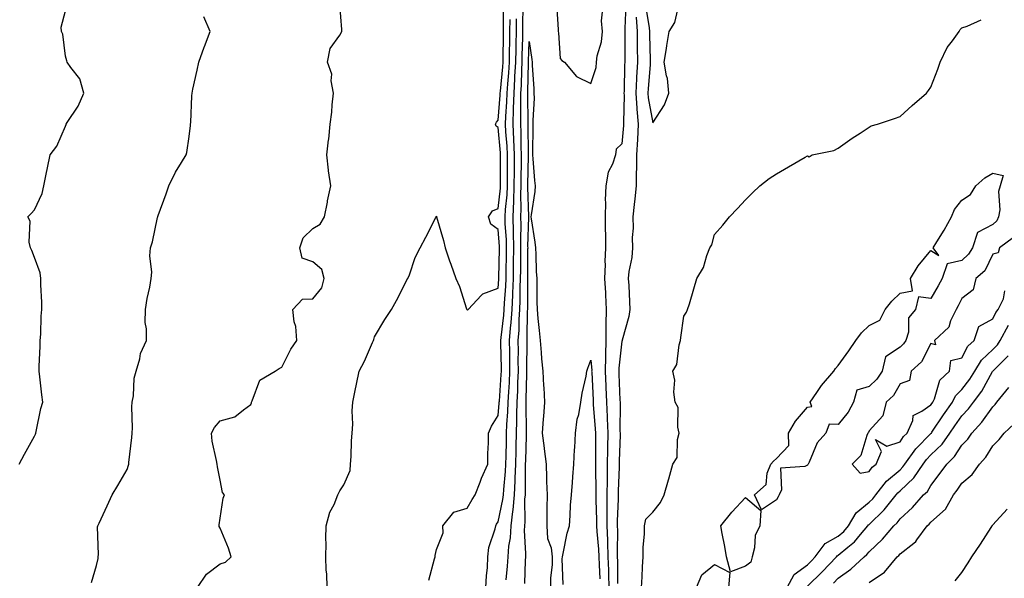
# Model space of a CAD drawing. Units: inches. Extents: x 968483 to 971123, y 7332218 to 7334858.
# Drawn here: x 969953 to 970272, y 7333745 to 7333926 of the extents above; entities that cross this region are included whole.
import ezdxf

# ---------------------------------------------------------------- set-up
doc = ezdxf.new("R2010")
doc.units = ezdxf.units.IN
doc.header["$MEASUREMENT"] = 0
doc.layers.add('Contour_96847332', color=7, linetype='Continuous', true_color=0xe122e5)

msp = doc.modelspace()

# ---------------------------------------------------------------- linework, layer by layer
at = {"layer": 'Contour_96847332'}
for points in [[(969953.07, 7333781.92, 3289), (969954.83, 7333785.14, 3289), (969958.05, 7333790.98, 3289), (969958.35, 7333791.62, 3289), (969958.47, 7333791.92, 3289), (969958.62, 7333792.48, 3289), (969960.08, 7333799.89, 3289), (969960.69, 7333801.92, 3289), (969960.38, 7333804.26, 3289), (969959.8, 7333810.17, 3289), (969959.58, 7333811.92, 3289), (969959.57, 7333813.44, 3289), (969959.91, 7333820.06, 3289), (969959.9, 7333821.92, 3289), (969960.05, 7333823.93, 3289), (969960.2, 7333829.77, 3289), (969960.39, 7333831.92, 3289), (969960.39, 7333834.26, 3289), (969960.03, 7333839.93, 3289), (969960.04, 7333841.92, 3289), (969959.87, 7333843.73, 3289), (969958.05, 7333848.72, 3289), (969957.13, 7333851, 3289), (969956.72, 7333851.92, 3289), (969956.3, 7333853.66, 3289), (969956.65, 7333860.53, 3289), (969955.91, 7333861.92, 3289), (969956.99, 7333862.98, 3289), (969958.05, 7333864.15, 3289), (969960.55, 7333869.42, 3289), (969961.02, 7333871.92, 3289), (969961.81, 7333875.67, 3289), (969962.26, 7333877.71, 3289), (969963.11, 7333881.92, 3289), (969965.25, 7333884.72, 3289), (969968.05, 7333891.29, 3289), (969968.23, 7333891.75, 3289), (969968.26, 7333891.92, 3289), (969968.57, 7333892.44, 3289), (969972.21, 7333897.76, 3289), (969973.95, 7333901.92, 3289), (969972.7, 7333906.57, 3289), (969969.81, 7333910.17, 3289), (969968.65, 7333911.92, 3289), (969968.53, 7333912.39, 3289), (969968.05, 7333913.9, 3289), (969967.18, 7333921.06, 3289), (969966.72, 7333921.92, 3289), (969966.69, 7333923.28, 3289), (969968.05, 7333928.58, 3289)], [(970010.77, 7333741.92, 3287), (970013.64, 7333746.33, 3287), (970018.05, 7333749.58, 3287), (970019.81, 7333750.17, 3287), (970021.67, 7333751.92, 3287), (970020.8, 7333754.67, 3287), (970018.05, 7333761.13, 3287), (970017.81, 7333761.68, 3287), (970017.78, 7333761.92, 3287), (970017.78, 7333762.19, 3287), (970018.05, 7333764.45, 3287), (970019.09, 7333770.88, 3287), (970019.45, 7333771.92, 3287), (970018.88, 7333772.75, 3287), (970018.05, 7333776.71, 3287), (970017.19, 7333781.06, 3287), (970017.07, 7333781.92, 3287), (970016.95, 7333783.02, 3287), (970015.48, 7333789.36, 3287), (970015.26, 7333791.92, 3287), (970016.27, 7333793.7, 3287), (970018.05, 7333795.88, 3287), (970022.82, 7333797.15, 3287), (970025.59, 7333799.46, 3287), (970028.05, 7333801.17, 3287), (970028.23, 7333801.74, 3287), (970028.24, 7333801.92, 3287), (970028.49, 7333802.36, 3287), (970030.89, 7333809.07, 3287), (970035.93, 7333811.92, 3287), (970037.16, 7333812.81, 3287), (970038.05, 7333813.26, 3287), (970040.94, 7333819.03, 3287), (970042.9, 7333821.92, 3287), (970042.59, 7333826.46, 3287), (970042.08, 7333827.89, 3287), (970041.61, 7333831.92, 3287), (970044.72, 7333835.25, 3287), (970048.05, 7333835.34, 3287), (970050.99, 7333838.98, 3287), (970051.72, 7333841.92, 3287), (970051.03, 7333844.9, 3287), (970048.05, 7333847.31, 3287), (970044.64, 7333848.51, 3287), (970043.85, 7333851.92, 3287), (970044.9, 7333855.08, 3287), (970048.05, 7333858.15, 3287), (970050.41, 7333859.56, 3287), (970051.85, 7333861.92, 3287), (970052.81, 7333866.67, 3287), (970052.87, 7333867.1, 3287), (970053.92, 7333871.92, 3287), (970053.16, 7333876.81, 3287), (970053.1, 7333876.97, 3287), (970052.63, 7333881.92, 3287), (970053.18, 7333886.79, 3287), (970053.2, 7333887.07, 3287), (970053.72, 7333891.92, 3287), (970054.21, 7333895.76, 3287), (970054.31, 7333898.18, 3287), (970054.72, 7333901.92, 3287), (970054.01, 7333905.96, 3287), (970054.25, 7333908.12, 3287), (970052.85, 7333911.92, 3287), (970053.63, 7333916.35, 3287), (970056.78, 7333920.65, 3287), (970057.41, 7333921.92, 3287), (970057.5, 7333922.47, 3287), (970056.81, 7333930.68, 3287)], [(970052.71, 7333741.92, 3286), (970052.55, 7333746.42, 3286), (970052.42, 7333747.55, 3286), (970052.25, 7333751.92, 3286), (970052.36, 7333756.23, 3286), (970052.29, 7333757.68, 3286), (970052.42, 7333761.92, 3286), (970053.61, 7333766.36, 3286), (970054.92, 7333768.79, 3286), (970056.21, 7333771.92, 3286), (970056.77, 7333773.19, 3286), (970058.05, 7333775.17, 3286), (970060.1, 7333779.87, 3286), (970060.3, 7333781.92, 3286), (970060.48, 7333784.36, 3286), (970060.57, 7333789.4, 3286), (970060.78, 7333791.92, 3286), (970060.96, 7333794.84, 3286), (970060.85, 7333799.12, 3286), (970061.06, 7333801.92, 3286), (970061.81, 7333805.68, 3286), (970062.19, 7333807.77, 3286), (970063.07, 7333811.92, 3286), (970064.77, 7333815.2, 3286), (970067.36, 7333821.23, 3286), (970067.68, 7333821.92, 3286), (970067.79, 7333822.18, 3286), (970068.05, 7333823.04, 3286), (970071.33, 7333828.64, 3286), (970073.5, 7333831.92, 3286), (970075.14, 7333834.83, 3286), (970078.05, 7333840.55, 3286), (970078.49, 7333841.49, 3286), (970078.79, 7333841.92, 3286), (970079.3, 7333843.17, 3286), (970081.18, 7333848.79, 3286), (970082.77, 7333851.92, 3286), (970084.61, 7333855.36, 3286), (970087.87, 7333861.74, 3286), (970087.96, 7333861.92, 3286), (970087.99, 7333861.97, 3286), (970088.05, 7333862.07, 3286), (970088.09, 7333861.96, 3286), (970088.1, 7333861.92, 3286), (970088.12, 7333861.85, 3286), (970090.35, 7333854.22, 3286), (970090.86, 7333851.92, 3286), (970092.33, 7333847.64, 3286), (970092.69, 7333846.56, 3286), (970094.3, 7333841.92, 3286), (970095.52, 7333839.39, 3286), (970097.82, 7333832.15, 3286), (970097.9, 7333831.92, 3286), (970097.97, 7333831.84, 3286), (970098.05, 7333831.76, 3286), (970098.14, 7333831.83, 3286), (970098.29, 7333831.92, 3286), (970102.65, 7333836.52, 3286), (970103.03, 7333836.94, 3286), (970103.08, 7333836.94, 3286), (970108.05, 7333838.84, 3286), (970108.27, 7333841.7, 3286), (970108.28, 7333841.92, 3286), (970108.28, 7333842.15, 3286), (970108.46, 7333851.51, 3286), (970108.46, 7333851.92, 3286), (970108.45, 7333852.33, 3286), (970108.05, 7333857.77, 3286), (970105.66, 7333859.53, 3286), (970104.91, 7333861.92, 3286), (970106.15, 7333863.83, 3286), (970108.05, 7333864.57, 3286), (970108.8, 7333871.17, 3286), (970108.83, 7333871.92, 3286), (970108.83, 7333872.7, 3286), (970108.78, 7333881.19, 3286), (970108.78, 7333881.92, 3286), (970108.75, 7333882.62, 3286), (970108.05, 7333890.82, 3286), (970107.42, 7333891.29, 3286), (970107.2, 7333891.92, 3286), (970107.47, 7333892.5, 3286), (970108.05, 7333893.14, 3286), (970108.67, 7333901.29, 3286), (970108.69, 7333901.92, 3286), (970108.74, 7333902.61, 3286), (970109.53, 7333910.44, 3286), (970109.61, 7333911.92, 3286), (970109.64, 7333913.51, 3286), (970109.7, 7333920.27, 3286), (970109.73, 7333921.92, 3286), (970109.74, 7333923.61, 3286), (970109.77, 7333930.2, 3286)], [(970110.62, 7333744.48, 3283), (970111.07, 7333748.91, 3283), (970111.24, 7333751.92, 3283), (970111.49, 7333755.36, 3283), (970111.98, 7333757.99, 3283), (970112.19, 7333761.92, 3283), (970112.72, 7333766.59, 3283), (970112.84, 7333767.13, 3283), (970113.26, 7333771.92, 3283), (970113.52, 7333776.45, 3283), (970113.51, 7333777.38, 3283), (970113.73, 7333781.92, 3283), (970113.83, 7333786.14, 3283), (970113.88, 7333787.75, 3283), (970113.98, 7333791.92, 3283), (970114.11, 7333795.86, 3283), (970114.08, 7333797.94, 3283), (970114.19, 7333801.92, 3283), (970114.37, 7333805.61, 3283), (970114.41, 7333808.28, 3283), (970114.56, 7333811.92, 3283), (970114.54, 7333815.43, 3283), (970114.56, 7333818.44, 3283), (970114.54, 7333821.92, 3283), (970114.79, 7333825.18, 3283), (970114.86, 7333828.72, 3283), (970115.07, 7333831.92, 3283), (970115.19, 7333834.78, 3283), (970115.19, 7333839.06, 3283), (970115.3, 7333841.92, 3283), (970115.33, 7333844.64, 3283), (970115.34, 7333849.21, 3283), (970115.37, 7333851.92, 3283), (970115.32, 7333854.65, 3283), (970115.45, 7333859.32, 3283), (970115.39, 7333861.92, 3283), (970115.5, 7333864.47, 3283), (970115.35, 7333869.22, 3283), (970115.45, 7333871.92, 3283), (970115.47, 7333874.5, 3283), (970115.55, 7333879.42, 3283), (970115.56, 7333881.92, 3283), (970115.45, 7333884.52, 3283), (970115.43, 7333889.3, 3283), (970115.32, 7333891.92, 3283), (970115.4, 7333894.57, 3283), (970115.34, 7333899.2, 3283), (970115.41, 7333901.92, 3283), (970115.56, 7333904.41, 3283), (970115.65, 7333909.51, 3283), (970115.78, 7333911.92, 3283), (970115.82, 7333914.15, 3283), (970116.01, 7333919.88, 3283), (970116.05, 7333921.92, 3283), (970116.06, 7333923.91, 3283), (970116.1, 7333929.96, 3283)], [(970126.92, 7333930.79, 3283), (970127.43, 7333922.54, 3283), (970127.46, 7333921.92, 3283), (970127.52, 7333921.39, 3283), (970128.05, 7333913.09, 3283), (970128.63, 7333912.49, 3283), (970129.48, 7333911.92, 3283), (970133.41, 7333907.28, 3283), (970138.05, 7333905.04, 3283), (970139.75, 7333910.23, 3283), (970139.8, 7333911.92, 3283), (970140.08, 7333913.95, 3283), (970141.44, 7333918.54, 3283), (970141.76, 7333921.92, 3283), (970141.42, 7333925.29, 3283), (970141.73, 7333928.24, 3283)], [(970149.31, 7333930.66, 3283), (970148.96, 7333922.82, 3283), (970149.02, 7333921.92, 3283), (970149.03, 7333920.94, 3283), (970148.96, 7333912.83, 3283), (970148.97, 7333911.92, 3283), (970148.92, 7333911.05, 3283), (970148.74, 7333902.61, 3283), (970148.7, 7333901.92, 3283), (970148.75, 7333901.22, 3283), (970148.53, 7333892.4, 3283), (970148.57, 7333891.92, 3283), (970148.54, 7333891.43, 3283), (970148.05, 7333885.5, 3283), (970146.22, 7333883.75, 3283), (970146.03, 7333881.92, 3283), (970145.05, 7333878.92, 3283), (970143.64, 7333876.34, 3283), (970142.9, 7333871.92, 3283), (970142.67, 7333867.31, 3283), (970142.78, 7333866.65, 3283), (970142.61, 7333861.92, 3283), (970142.63, 7333857.34, 3283), (970142.74, 7333856.6, 3283), (970142.76, 7333851.92, 3283), (970142.57, 7333847.4, 3283), (970142.63, 7333846.51, 3283), (970142.48, 7333841.92, 3283), (970142.72, 7333837.26, 3283), (970142.76, 7333836.63, 3283), (970142.98, 7333831.92, 3283), (970142.88, 7333827.09, 3283), (970142.9, 7333826.77, 3283), (970142.83, 7333821.92, 3283), (970142.71, 7333817.26, 3283), (970142.75, 7333816.62, 3283), (970142.66, 7333811.92, 3283), (970142.87, 7333807.1, 3283), (970142.88, 7333806.76, 3283), (970143.1, 7333801.92, 3283), (970143.29, 7333797.16, 3283), (970143.29, 7333796.68, 3283), (970143.47, 7333791.92, 3283), (970143.41, 7333787.28, 3283), (970143.38, 7333786.58, 3283), (970143.32, 7333781.92, 3283), (970143.27, 7333777.14, 3283), (970143.26, 7333776.72, 3283), (970143.21, 7333771.92, 3283), (970143.2, 7333767.07, 3283), (970143.19, 7333766.78, 3283), (970143.19, 7333761.92, 3283), (970143.38, 7333757.25, 3283), (970143.37, 7333756.6, 3283), (970143.55, 7333751.92, 3283), (970143.69, 7333747.56, 3283), (970143.71, 7333746.26, 3283), (970143.85, 7333741.92, 3283)], [(970155.76, 7333929.62, 3285), (970156.87, 7333923.1, 3285), (970156.96, 7333921.92, 3285), (970156.97, 7333920.84, 3285), (970157.23, 7333912.75, 3285), (970157.24, 7333911.92, 3285), (970157.18, 7333911.06, 3285), (970156.5, 7333903.47, 3285), (970156.41, 7333901.92, 3285), (970156.53, 7333900.4, 3285), (970158.05, 7333892.37, 3285), (970161.84, 7333898.14, 3285), (970163.23, 7333901.92, 3285), (970162.76, 7333906.63, 3285), (970162.46, 7333907.51, 3285), (970161.78, 7333911.92, 3285), (970162.46, 7333916.33, 3285), (970162.61, 7333917.35, 3285), (970163.33, 7333921.92, 3285), (970165.14, 7333924.83, 3285), (970166.49, 7333930.36, 3285)], [(969976.42, 7333743.55, 3288), (969978.05, 7333749.06, 3288), (969978.58, 7333751.4, 3288), (969978.66, 7333751.92, 3288), (969978.78, 7333752.65, 3288), (969978.41, 7333761.56, 3288), (969978.52, 7333761.92, 3288), (969978.92, 7333762.79, 3288), (969981.59, 7333768.38, 3288), (969983.11, 7333771.92, 3288), (969984.96, 7333775.01, 3288), (969988.05, 7333780.1, 3288), (969988.46, 7333781.51, 3288), (969988.54, 7333781.92, 3288), (969988.59, 7333782.46, 3288), (969989.48, 7333790.49, 3288), (969989.58, 7333791.92, 3288), (969989.73, 7333793.59, 3288), (969989.51, 7333800.46, 3288), (969989.66, 7333801.92, 3288), (969990.07, 7333803.94, 3288), (969990.29, 7333809.68, 3288), (969990.97, 7333811.92, 3288), (969992.11, 7333815.98, 3288), (969992.27, 7333817.7, 3288), (969994.22, 7333821.92, 3288), (969994.28, 7333825.69, 3288), (969993.85, 7333827.72, 3288), (969993.91, 7333831.92, 3288), (969994.47, 7333835.51, 3288), (969995.3, 7333839.17, 3288), (969995.78, 7333841.92, 3288), (969996, 7333843.97, 3288), (969995.39, 7333849.27, 3288), (969995.57, 7333851.92, 3288), (969996.17, 7333853.8, 3288), (969997.84, 7333861.71, 3288), (969997.89, 7333861.92, 3288), (969997.93, 7333862.03, 3288), (969998.05, 7333862.31, 3288), (970000.66, 7333869.32, 3288), (970001.45, 7333871.92, 3288), (970003.62, 7333876.35, 3288), (970005.6, 7333879.46, 3288), (970007.05, 7333881.92, 3288), (970007.29, 7333882.68, 3288), (970008.05, 7333887.94, 3288), (970008.5, 7333891.47, 3288), (970008.54, 7333891.92, 3288), (970008.57, 7333892.44, 3288), (970008.94, 7333901.03, 3288), (970009, 7333901.92, 3288), (970009.29, 7333903.16, 3288), (970010.61, 7333909.36, 3288), (970011.24, 7333911.92, 3288), (970012.93, 7333916.8, 3288), (970012.99, 7333916.98, 3288), (970014.86, 7333921.92, 3288), (970012.79, 7333926.66, 3288)], [(970085.59, 7333744.38, 3285), (970087.42, 7333751.28, 3285), (970087.63, 7333751.92, 3285), (970087.68, 7333752.3, 3285), (970088.05, 7333754.27, 3285), (970090.28, 7333759.7, 3285), (970090.14, 7333761.92, 3285), (970093.68, 7333766.29, 3285), (970098.05, 7333767.61, 3285), (970099.58, 7333770.39, 3285), (970100.61, 7333771.92, 3285), (970102.23, 7333776.1, 3285), (970102.65, 7333777.32, 3285), (970104.7, 7333781.92, 3285), (970104.64, 7333785.33, 3285), (970104.93, 7333788.81, 3285), (970104.88, 7333791.92, 3285), (970105.83, 7333794.14, 3285), (970108.05, 7333797.61, 3285), (970108.39, 7333801.58, 3285), (970108.4, 7333801.92, 3285), (970108.42, 7333802.29, 3285), (970109.05, 7333810.92, 3285), (970109.09, 7333811.92, 3285), (970109.09, 7333812.95, 3285), (970108.92, 7333821.05, 3285), (970108.92, 7333821.92, 3285), (970108.99, 7333822.86, 3285), (970109.89, 7333830.08, 3285), (970110.01, 7333831.92, 3285), (970110.1, 7333833.97, 3285), (970110.53, 7333839.44, 3285), (970110.62, 7333841.92, 3285), (970110.65, 7333844.52, 3285), (970110.74, 7333849.23, 3285), (970110.76, 7333851.92, 3285), (970110.71, 7333854.58, 3285), (970110.34, 7333859.63, 3285), (970110.28, 7333861.92, 3285), (970110.38, 7333864.25, 3285), (970110.93, 7333869.04, 3285), (970111.04, 7333871.92, 3285), (970111.05, 7333874.92, 3285), (970111.03, 7333878.94, 3285), (970111.04, 7333881.92, 3285), (970110.92, 7333884.79, 3285), (970110.52, 7333889.45, 3285), (970110.4, 7333891.92, 3285), (970110.48, 7333894.36, 3285), (970110.85, 7333899.12, 3285), (970110.93, 7333901.92, 3285), (970111.13, 7333904.99, 3285), (970111.48, 7333908.49, 3285), (970111.67, 7333911.92, 3285), (970111.74, 7333915.61, 3285), (970111.76, 7333918.21, 3285), (970111.84, 7333921.92, 3285), (970111.86, 7333925.72, 3285)], [(970104.09, 7333741.92, 3284), (970104.24, 7333745.73, 3284), (970104.56, 7333748.43, 3284), (970104.72, 7333751.92, 3284), (970105.01, 7333754.96, 3284), (970107.09, 7333760.96, 3284), (970107.24, 7333761.92, 3284), (970107.54, 7333762.43, 3284), (970108.05, 7333763.17, 3284), (970109.57, 7333770.39, 3284), (970109.71, 7333771.92, 3284), (970109.81, 7333773.68, 3284), (970110.44, 7333779.53, 3284), (970110.56, 7333781.92, 3284), (970110.62, 7333784.49, 3284), (970110.69, 7333789.28, 3284), (970110.76, 7333791.92, 3284), (970110.85, 7333794.72, 3284), (970111.2, 7333798.77, 3284), (970111.3, 7333801.92, 3284), (970111.46, 7333805.33, 3284), (970111.67, 7333808.3, 3284), (970111.83, 7333811.92, 3284), (970111.8, 7333815.67, 3284), (970111.75, 7333818.21, 3284), (970111.73, 7333821.92, 3284), (970112.03, 7333825.9, 3284), (970112.26, 7333827.71, 3284), (970112.54, 7333831.92, 3284), (970112.74, 7333836.6, 3284), (970112.78, 7333837.19, 3284), (970112.96, 7333841.92, 3284), (970113.01, 7333846.89, 3284), (970113.01, 7333846.95, 3284), (970113.07, 7333851.92, 3284), (970112.96, 7333856.83, 3284), (970112.95, 7333857.02, 3284), (970112.84, 7333861.92, 3284), (970113.06, 7333866.92, 3284), (970113.25, 7333871.92, 3284), (970113.27, 7333876.7, 3284), (970113.27, 7333877.15, 3284), (970113.3, 7333881.92, 3284), (970113.09, 7333886.88, 3284), (970113.09, 7333886.96, 3284), (970112.85, 7333891.92, 3284), (970113.02, 7333896.89, 3284), (970113.03, 7333896.94, 3284), (970113.18, 7333901.92, 3284), (970113.45, 7333906.51, 3284), (970113.47, 7333907.34, 3284), (970113.72, 7333911.92, 3284), (970113.81, 7333916.16, 3284), (970113.86, 7333917.73, 3284), (970113.94, 7333921.92, 3284), (970113.97, 7333926.01, 3284)], [(970152.66, 7333926.53, 3284), (970152.98, 7333921.92, 3284), (970153.04, 7333916.93, 3284), (970153.04, 7333916.91, 3284), (970153.1, 7333911.92, 3284), (970152.83, 7333907.14, 3284), (970152.82, 7333906.69, 3284), (970152.55, 7333901.92, 3284), (970152.91, 7333897.05, 3284), (970152.91, 7333896.78, 3284), (970153.36, 7333891.92, 3284), (970153.06, 7333886.93, 3284), (970153.06, 7333886.92, 3284), (970152.75, 7333881.92, 3284), (970152.74, 7333877.23, 3284), (970152.64, 7333876.51, 3284), (970152.63, 7333871.92, 3284), (970152.23, 7333867.74, 3284), (970151.99, 7333865.86, 3284), (970151.59, 7333861.92, 3284), (970151.71, 7333858.26, 3284), (970151.37, 7333855.24, 3284), (970151.53, 7333851.92, 3284), (970151.26, 7333848.71, 3284), (970150.34, 7333844.22, 3284), (970150.11, 7333841.92, 3284), (970150.25, 7333839.72, 3284), (970150.48, 7333834.36, 3284), (970150.64, 7333831.92, 3284), (970150.34, 7333829.62, 3284), (970148.17, 7333822.04, 3284), (970148.15, 7333821.92, 3284), (970148.16, 7333821.81, 3284), (970148.05, 7333821.67, 3284), (970147.05, 7333812.91, 3284), (970147.03, 7333811.92, 3284), (970147.08, 7333810.95, 3284), (970147.42, 7333802.54, 3284), (970147.45, 7333801.92, 3284), (970147.48, 7333801.35, 3284), (970147.43, 7333792.54, 3284), (970147.45, 7333791.92, 3284), (970147.45, 7333791.32, 3284), (970147.18, 7333782.79, 3284), (970147.17, 7333781.92, 3284), (970147.16, 7333781.03, 3284), (970146.81, 7333773.16, 3284), (970146.8, 7333771.92, 3284), (970146.8, 7333770.67, 3284), (970146.51, 7333763.46, 3284), (970146.51, 7333761.92, 3284), (970146.58, 7333760.44, 3284), (970146.48, 7333753.49, 3284), (970146.54, 7333751.92, 3284), (970146.59, 7333750.46, 3284), (970146.68, 7333743.29, 3284)], [(970154.41, 7333741.92, 3284), (970154.59, 7333745.37, 3284), (970154.75, 7333748.61, 3284), (970154.92, 7333751.92, 3284), (970154.96, 7333755.01, 3284), (970155.35, 7333759.22, 3284), (970155.39, 7333761.92, 3284), (970155.85, 7333764.12, 3284), (970158.05, 7333766.36, 3284), (970160.56, 7333769.42, 3284), (970161.77, 7333771.92, 3284), (970163.18, 7333776.79, 3284), (970163.25, 7333777.12, 3284), (970164.51, 7333781.92, 3284), (970165.9, 7333784.07, 3284), (970166.03, 7333789.9, 3284), (970166.62, 7333791.92, 3284), (970166.13, 7333793.84, 3284), (970166.3, 7333800.17, 3284), (970165.3, 7333801.92, 3284), (970164.85, 7333805.13, 3284), (970165.18, 7333809.05, 3284), (970164.49, 7333811.92, 3284), (970165.84, 7333814.12, 3284), (970166.59, 7333820.46, 3284), (970167.06, 7333821.92, 3284), (970167.12, 7333822.85, 3284), (970168.05, 7333829.74, 3284), (970168.94, 7333831.03, 3284), (970169.33, 7333831.92, 3284), (970169.9, 7333833.77, 3284), (970171.32, 7333838.65, 3284), (970172.35, 7333841.92, 3284), (970174.41, 7333845.56, 3284), (970175.53, 7333849.4, 3284), (970176.53, 7333851.92, 3284), (970177.1, 7333852.87, 3284), (970178.05, 7333856.15, 3284), (970180.71, 7333859.26, 3284), (970182.89, 7333861.92, 3284), (970185.41, 7333864.56, 3284), (970188.05, 7333867.36, 3284), (970190.31, 7333869.67, 3284), (970192.67, 7333871.92, 3284), (970195.68, 7333874.29, 3284), (970198.05, 7333875.78, 3284), (970201.94, 7333878.04, 3284), (970207.31, 7333881.17, 3284), (970208.05, 7333881.61, 3284), (970208.64, 7333881.34, 3284), (970209.57, 7333881.92, 3284), (970216.59, 7333883.38, 3284), (970218.05, 7333884.1, 3284), (970222.59, 7333887.37, 3284), (970225.11, 7333888.98, 3284), (970228.05, 7333890.9, 3284), (970228.67, 7333891.3, 3284), (970230.79, 7333891.92, 3284), (970236.28, 7333893.69, 3284), (970238.05, 7333894.42, 3284), (970242.01, 7333897.97, 3284), (970246.59, 7333901.92, 3284), (970247.23, 7333902.75, 3284), (970248.05, 7333903.91, 3284), (970250.31, 7333909.66, 3284), (970250.98, 7333911.92, 3284), (970253.32, 7333916.65, 3284), (970255.02, 7333918.89, 3284), (970257.16, 7333921.92, 3284), (970257.47, 7333922.5, 3284), (970258.05, 7333923.06, 3284), (970259.74, 7333923.61, 3284), (970264.27, 7333925.7, 3284)], [(970116.68, 7333743.29, 3282), (970116.87, 7333750.74, 3282), (970116.95, 7333751.92, 3282), (970117.01, 7333752.96, 3282), (970116.56, 7333760.43, 3282), (970116.63, 7333761.92, 3282), (970116.78, 7333763.19, 3282), (970116.7, 7333770.57, 3282), (970116.82, 7333771.92, 3282), (970116.89, 7333773.08, 3282), (970116.85, 7333780.72, 3282), (970116.91, 7333781.92, 3282), (970116.94, 7333783.03, 3282), (970117.18, 7333791.06, 3282), (970117.2, 7333791.92, 3282), (970117.23, 7333792.74, 3282), (970117.06, 7333800.93, 3282), (970117.09, 7333801.92, 3282), (970117.13, 7333802.83, 3282), (970117.28, 7333811.14, 3282), (970117.31, 7333811.92, 3282), (970117.3, 7333812.67, 3282), (970117.37, 7333821.24, 3282), (970117.36, 7333821.92, 3282), (970117.41, 7333822.56, 3282), (970117.56, 7333831.44, 3282), (970117.6, 7333831.92, 3282), (970117.62, 7333832.35, 3282), (970117.62, 7333841.49, 3282), (970117.63, 7333841.92, 3282), (970117.64, 7333842.33, 3282), (970117.67, 7333851.54, 3282), (970117.68, 7333851.92, 3282), (970117.67, 7333852.3, 3282), (970117.94, 7333861.82, 3282), (970117.94, 7333861.92, 3282), (970117.95, 7333862.02, 3282), (970117.65, 7333871.52, 3282), (970117.67, 7333871.92, 3282), (970117.67, 7333872.3, 3282), (970117.83, 7333881.69, 3282), (970117.83, 7333881.92, 3282), (970117.82, 7333882.16, 3282), (970117.78, 7333891.65, 3282), (970117.77, 7333891.92, 3282), (970117.78, 7333892.19, 3282), (970117.64, 7333901.51, 3282), (970117.65, 7333901.92, 3282), (970117.67, 7333902.3, 3282), (970117.83, 7333911.7, 3282), (970117.84, 7333911.92, 3282), (970117.84, 7333912.13, 3282), (970118.05, 7333918.67, 3282), (970118.91, 7333912.78, 3282), (970119, 7333911.92, 3282), (970119.05, 7333910.92, 3282), (970119.54, 7333903.41, 3282), (970119.61, 7333901.92, 3282), (970119.62, 7333900.35, 3282), (970119.19, 7333893.06, 3282), (970119.2, 7333891.92, 3282), (970119.22, 7333890.75, 3282), (970119.09, 7333882.96, 3282), (970119.11, 7333881.92, 3282), (970119.25, 7333880.71, 3282), (970119.83, 7333873.7, 3282), (970120.04, 7333871.92, 3282), (970119.88, 7333870.09, 3282), (970118.66, 7333862.53, 3282), (970118.6, 7333861.92, 3282), (970118.68, 7333861.29, 3282), (970119.85, 7333853.71, 3282), (970120.07, 7333851.92, 3282), (970120.23, 7333849.74, 3282), (970120.34, 7333844.21, 3282), (970120.53, 7333841.92, 3282), (970120.57, 7333839.41, 3282), (970120.57, 7333834.44, 3282), (970120.61, 7333831.92, 3282), (970120.9, 7333829.06, 3282), (970121.28, 7333825.15, 3282), (970121.62, 7333821.92, 3282), (970121.97, 7333818, 3282), (970122.05, 7333815.92, 3282), (970122.43, 7333811.92, 3282), (970122.73, 7333807.24, 3282), (970122.78, 7333806.65, 3282), (970123.05, 7333801.92, 3282), (970122.71, 7333797.26, 3282), (970122.62, 7333796.5, 3282), (970122.26, 7333791.92, 3282), (970122.87, 7333787.1, 3282), (970122.91, 7333786.79, 3282), (970123.51, 7333781.92, 3282), (970123.63, 7333777.49, 3282), (970123.71, 7333776.25, 3282), (970123.84, 7333771.92, 3282), (970123.79, 7333767.66, 3282), (970123.82, 7333766.15, 3282), (970123.77, 7333761.92, 3282), (970123.94, 7333757.81, 3282), (970125.22, 7333754.75, 3282), (970125.47, 7333751.92, 3282), (970125.5, 7333749.38, 3282), (970124.96, 7333745.01, 3282), (970124.98, 7333741.92, 3282)], [(970274.74, 7333855.23, 3284), (970270.25, 7333851.92, 3284), (970269.76, 7333850.21, 3284), (970268.05, 7333849.83, 3284), (970265.49, 7333844.48, 3284), (970262.6, 7333841.92, 3284), (970261.67, 7333838.29, 3284), (970258.05, 7333835.53, 3284), (970256.83, 7333833.14, 3284), (970256.15, 7333831.92, 3284), (970254.39, 7333828.25, 3284), (970253.8, 7333826.17, 3284), (970249.19, 7333821.92, 3284), (970249.51, 7333820.46, 3284), (970248.05, 7333820.9, 3284), (970244.95, 7333815.02, 3284), (970241.61, 7333811.92, 3284), (970241.05, 7333808.92, 3284), (970238.05, 7333807.91, 3284), (970235.87, 7333804.1, 3284), (970233.56, 7333801.92, 3284), (970232.46, 7333797.51, 3284), (970228.05, 7333792.65, 3284), (970227.81, 7333792.16, 3284), (970227.63, 7333791.92, 3284), (970227.24, 7333791.11, 3284), (970225.34, 7333784.63, 3284), (970222.52, 7333781.92, 3284), (970225.14, 7333779.01, 3284), (970228.05, 7333779.51, 3284), (970229.06, 7333780.92, 3284), (970230.29, 7333781.92, 3284), (970232.08, 7333785.95, 3284), (970230.08, 7333789.89, 3284), (970233.81, 7333787.68, 3284), (970238.05, 7333789.14, 3284), (970239.18, 7333790.79, 3284), (970240.29, 7333791.92, 3284), (970242.14, 7333796.01, 3284), (970242.31, 7333797.66, 3284), (970245.1, 7333798.97, 3284), (970248.05, 7333801.08, 3284), (970248.38, 7333801.58, 3284), (970248.63, 7333801.92, 3284), (970249.17, 7333803.04, 3284), (970250.96, 7333809.01, 3284), (970254.06, 7333811.92, 3284), (970254.51, 7333815.46, 3284), (970258.05, 7333816.23, 3284), (970259.94, 7333820.02, 3284), (970262.01, 7333821.92, 3284), (970263.5, 7333826.47, 3284), (970268.05, 7333828.94, 3284), (970269.07, 7333830.9, 3284), (970269.73, 7333831.92, 3284), (970271.51, 7333835.38, 3284), (970271.96, 7333838.01, 3284)], [(970201.5, 7333741.92, 3283), (970203.75, 7333746.21, 3283), (970208.05, 7333749.32, 3283), (970209.37, 7333750.6, 3283), (970210.62, 7333751.92, 3283), (970213.79, 7333756.18, 3283), (970218.05, 7333758.62, 3283), (970219.86, 7333760.11, 3283), (970221.39, 7333761.92, 3283), (970223.86, 7333766.11, 3283), (970228.05, 7333769.54, 3283), (970229.27, 7333770.7, 3283), (970230.25, 7333771.92, 3283), (970233.64, 7333776.34, 3283), (970238.05, 7333780.08, 3283), (970238.99, 7333780.98, 3283), (970239.62, 7333781.92, 3283), (970243.17, 7333786.8, 3283), (970248.05, 7333791.8, 3283), (970248.11, 7333791.86, 3283), (970248.16, 7333791.92, 3283), (970248.36, 7333792.23, 3283), (970252.1, 7333797.87, 3283), (970254.96, 7333801.92, 3283), (970255.98, 7333803.99, 3283), (970258.05, 7333805.98, 3283), (970260.64, 7333809.33, 3283), (970262.19, 7333811.92, 3283), (970264.41, 7333815.56, 3283), (970268.05, 7333819, 3283), (970269.51, 7333820.46, 3283), (970270.43, 7333821.92, 3283), (970273.15, 7333826.82, 3283)], [(970208.05, 7333742.38, 3282), (970212.88, 7333747.08, 3282), (970217.45, 7333751.92, 3282), (970217.71, 7333752.26, 3282), (970218.05, 7333752.46, 3282), (970221.18, 7333755.05, 3282), (970223.26, 7333756.71, 3282), (970225.21, 7333759.08, 3282), (970227.63, 7333761.92, 3282), (970227.79, 7333762.19, 3282), (970228.05, 7333762.4, 3282), (970232.9, 7333767.06, 3282), (970236.82, 7333771.92, 3282), (970237.36, 7333772.61, 3282), (970238.05, 7333773.2, 3282), (970242.51, 7333777.45, 3282), (970245.51, 7333781.92, 3282), (970246.59, 7333783.39, 3282), (970248.05, 7333784.89, 3282), (970251.63, 7333788.34, 3282), (970254.17, 7333791.92, 3282), (970255.73, 7333794.24, 3282), (970258.05, 7333797.49, 3282), (970260.19, 7333799.78, 3282), (970261.77, 7333801.92, 3282), (970264.46, 7333805.52, 3282), (970267.95, 7333811.82, 3282), (970268.01, 7333811.92, 3282), (970268.05, 7333811.96, 3282), (970273, 7333816.96, 3282)], [(970129.05, 7333742.92, 3282), (970128.74, 7333751.23, 3282), (970128.79, 7333751.92, 3282), (970129.06, 7333752.92, 3282), (970130.39, 7333759.57, 3282), (970131.1, 7333761.92, 3282), (970131.35, 7333765.23, 3282), (970131.41, 7333768.56, 3282), (970131.71, 7333771.92, 3282), (970132.03, 7333775.9, 3282), (970132.17, 7333777.8, 3282), (970132.51, 7333781.92, 3282), (970132.77, 7333786.64, 3282), (970132.82, 7333787.16, 3282), (970133.05, 7333791.92, 3282), (970133.58, 7333796.39, 3282), (970134.1, 7333797.97, 3282), (970134.79, 7333801.92, 3282), (970135.16, 7333804.82, 3282), (970136.51, 7333810.38, 3282), (970136.75, 7333811.92, 3282), (970137.05, 7333812.92, 3282), (970138.05, 7333815.49, 3282), (970138.28, 7333812.15, 3282), (970138.27, 7333811.92, 3282), (970138.28, 7333811.68, 3282), (970138.71, 7333802.58, 3282), (970138.74, 7333801.92, 3282), (970138.77, 7333801.19, 3282), (970139.44, 7333793.3, 3282), (970139.49, 7333791.92, 3282), (970139.47, 7333790.5, 3282), (970139.5, 7333783.37, 3282), (970139.48, 7333781.92, 3282), (970139.47, 7333780.51, 3282), (970139.62, 7333773.5, 3282), (970139.61, 7333771.92, 3282), (970139.6, 7333770.36, 3282), (970139.86, 7333763.73, 3282), (970139.86, 7333761.92, 3282), (970139.93, 7333760.04, 3282), (970140.46, 7333754.34, 3282), (970140.56, 7333751.92, 3282), (970140.65, 7333749.33, 3282), (970140.88, 7333744.75, 3282)], [(970216.56, 7333743.41, 3281), (970218.05, 7333744.99, 3281), (970222.12, 7333747.85, 3281), (970226.45, 7333751.92, 3281), (970227.34, 7333752.63, 3281), (970228.05, 7333753.49, 3281), (970232.4, 7333757.57, 3281), (970236.03, 7333761.92, 3281), (970237.06, 7333762.91, 3281), (970238.05, 7333764.17, 3281), (970242.08, 7333767.89, 3281), (970245.66, 7333771.92, 3281), (970246.9, 7333773.08, 3281), (970248.05, 7333775.02, 3281), (970251.06, 7333778.91, 3281), (970253.16, 7333781.92, 3281), (970255.67, 7333784.31, 3281), (970258.05, 7333787.98, 3281), (970259.96, 7333790.01, 3281), (970261.23, 7333791.92, 3281), (970264.51, 7333795.46, 3281), (970268.05, 7333800.43, 3281), (970268.82, 7333801.15, 3281), (970269.39, 7333801.92, 3281), (970273.25, 7333806.72, 3281)], [(970228.05, 7333743.6, 3280), (970232.99, 7333746.98, 3280), (970237.13, 7333751.92, 3280), (970237.61, 7333752.36, 3280), (970238.05, 7333752.91, 3280), (970242.48, 7333756.35, 3280), (970243.15, 7333756.82, 3280), (970243.52, 7333757.39, 3280), (970246.86, 7333761.92, 3280), (970247.48, 7333762.49, 3280), (970248.05, 7333763.14, 3280), (970252.69, 7333767.29, 3280), (970255.34, 7333771.92, 3280), (970256.52, 7333773.45, 3280), (970258.05, 7333775.7, 3280), (970261.39, 7333778.58, 3280), (970263.75, 7333781.92, 3280), (970265.82, 7333784.14, 3280), (970268.05, 7333787.78, 3280), (970270.12, 7333789.85, 3280), (970271.67, 7333791.92, 3280), (970275, 7333794.97, 3280)], [(970255.89, 7333744.08, 3279), (970258.05, 7333746.83, 3279), (970260.03, 7333749.94, 3279), (970261.28, 7333751.92, 3279), (970264.01, 7333755.96, 3279), (970267.47, 7333761.34, 3279), (970267.84, 7333761.92, 3279), (970267.93, 7333762.04, 3279), (970268.05, 7333762.22, 3279), (970272.67, 7333767.3, 3279)], [(970172.24, 7333741.92, 3283), (970173.91, 7333746.07, 3283), (970178.05, 7333749.39, 3283), (970183, 7333746.87, 3283), (970182.51, 7333741.92, 3283)]]:
    msp.add_polyline3d(points, dxfattribs=at)
for points in [[(970198.05, 7333770.36, 3283), (970193.25, 7333767.12, 3283), (970190.97, 7333771.92, 3283), (970194.71, 7333775.26, 3283), (970195.1, 7333778.97, 3283), (970196.26, 7333781.92, 3283), (970197.13, 7333782.84, 3283), (970198.05, 7333783.73, 3283), (970202.1, 7333787.87, 3283), (970201.9, 7333791.92, 3283), (970204.2, 7333795.76, 3283), (970208.05, 7333800.36, 3283), (970209.45, 7333800.53, 3283), (970208.99, 7333801.92, 3283), (970211.16, 7333805.03, 3283), (970212.67, 7333807.3, 3283), (970216.65, 7333811.92, 3283), (970217.15, 7333812.81, 3283), (970218.05, 7333813.84, 3283), (970221.45, 7333818.52, 3283), (970223.71, 7333821.92, 3283), (970225.61, 7333824.37, 3283), (970228.05, 7333826.78, 3283), (970231.5, 7333828.47, 3283), (970233.26, 7333831.92, 3283), (970235.38, 7333834.59, 3283), (970238.05, 7333837.23, 3283), (970242.02, 7333837.94, 3283), (970241.37, 7333841.92, 3283), (970243.9, 7333846.07, 3283), (970248.05, 7333851.05, 3283), (970250.57, 7333849.4, 3283), (970248.76, 7333851.92, 3283), (970249.89, 7333853.76, 3283), (970252.36, 7333857.61, 3283), (970254.66, 7333861.92, 3283), (970255.68, 7333864.3, 3283), (970258.05, 7333867.34, 3283), (970260.84, 7333869.13, 3283), (970262.52, 7333871.92, 3283), (970265.49, 7333874.48, 3283), (970268.05, 7333876.03, 3283), (970271.42, 7333875.29, 3283), (970270.42, 7333871.92, 3283), (970269.88, 7333870.09, 3283), (970270.3, 7333864.17, 3283), (970269.92, 7333861.92, 3283), (970269.38, 7333860.6, 3283), (970268.05, 7333859.46, 3283), (970263.14, 7333856.83, 3283), (970261.5, 7333851.92, 3283), (970260.2, 7333849.77, 3283), (970258.05, 7333847.8, 3283), (970253.3, 7333846.67, 3283), (970251.65, 7333841.92, 3283), (970250.41, 7333839.56, 3283), (970248.05, 7333835.49, 3283), (970243.99, 7333835.98, 3283), (970243.09, 7333831.92, 3283), (970240.74, 7333829.23, 3283), (970240.76, 7333824.63, 3283), (970239.9, 7333821.92, 3283), (970239.18, 7333820.78, 3283), (970238.05, 7333819.71, 3283), (970233.38, 7333816.59, 3283), (970232.21, 7333811.92, 3283), (970230.57, 7333809.41, 3283), (970228.05, 7333807, 3283), (970224.1, 7333805.86, 3283), (970223.01, 7333801.92, 3283), (970221.23, 7333798.74, 3283), (970218.05, 7333794.69, 3283), (970215.11, 7333794.86, 3283), (970213.99, 7333791.92, 3283), (970211.22, 7333788.75, 3283), (970208.62, 7333782.49, 3283), (970208.31, 7333781.92, 3283), (970208.23, 7333781.74, 3283), (970208.05, 7333781.55, 3283), (970207.24, 7333781.11, 3283), (970199.38, 7333780.59, 3283), (970199.73, 7333773.59, 3283), (970198.96, 7333771.92, 3283), (970198.64, 7333771.33, 3283)], [(970188.05, 7333748.89, 3283), (970183.15, 7333747.01, 3283), (970181.93, 7333751.92, 3283), (970181.38, 7333755.25, 3283), (970180.48, 7333759.48, 3283), (970180.04, 7333761.92, 3283), (970183.66, 7333766.31, 3283), (970188.05, 7333771.11, 3283), (970193.01, 7333766.88, 3283), (970192.68, 7333761.92, 3283), (970191.19, 7333758.78, 3283), (970190.96, 7333754.84, 3283), (970190.19, 7333751.92, 3283), (970189.8, 7333750.17, 3283)]]:
    msp.add_polyline3d(points, close=True, dxfattribs=at)

doc.saveas('drawing.dxf')
